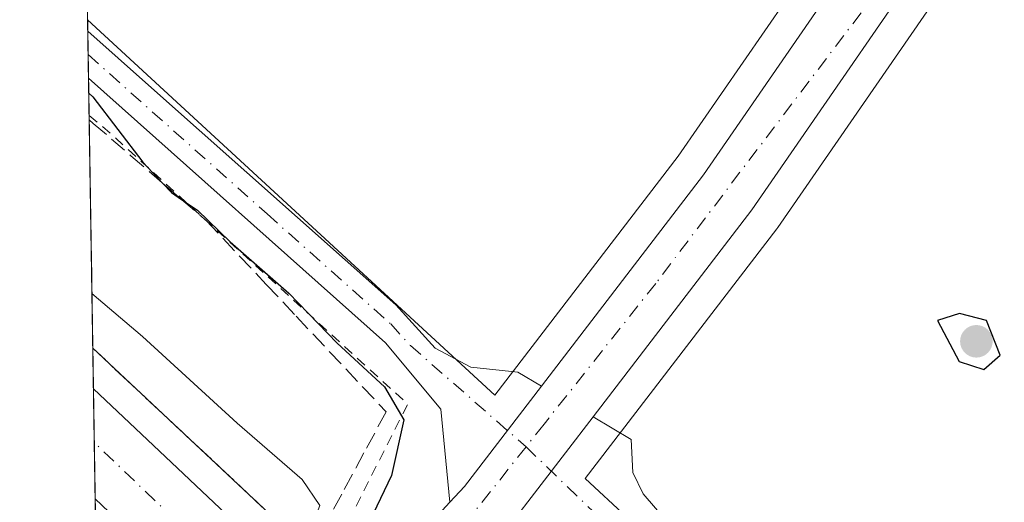
# Model space of a CAD drawing. Units: metres. Extents: x 612076 to 615563, y 4652986 to 4655354.
# Drawn here: x 612076 to 612170, y 4654842 to 4654888 of the extents above; entities that cross this region are included whole.
import ezdxf

# ---------------------------------------------------------------- set-up
doc = ezdxf.new("R2010")
doc.units = ezdxf.units.M
doc.header["$MEASUREMENT"] = 0
for name, pattern in [('DGN Style 2', [1.6480167562047852, 0.988810053722871, -0.6592067024819142]), ('DGN Style 3', [2.307223458686699, 1.648016756204785, -0.6592067024819142]), ('DGN Style 4', [2.6384748266838614, 1.318413404963828, -0.6592067024819142, 0.001648016756204785, -0.6592067024819142])]:
    doc.linetypes.add(name, pattern=pattern)
for name, color, linetype, lineweight in [('Alambrada', 7, 'DGN Style 2', 0), ('Arcén (en calzada doble)', 91, 'Continuous', 13), ('Camino Cxs', 7, 'Continuous', 0), ('Camino eje', 30, 'DGN Style 4', 13), ('Carretera de calzada doble Cxs', 1, 'Continuous', 13), ('Carretera de calzada doble eje', 1, 'DGN Style 4', 0), ('Carretera de calzada única Cxs', 7, 'Continuous', 13), ('Carretera de calzada única eje', 7, 'DGN Style 4', 0), ('Comarca CxS', 21, 'Continuous', 0), ('Comunidad Autónoma CxS', 142, 'Continuous', 0), ('Cultivos herbáceos CxS', 92, 'Continuous', 0), ('Curva de nivel maestra', 30, 'Continuous', 30), ('Curva de nivel normal', 30, 'Continuous', 0), ('Matorral CxS', 135, 'Continuous', 0), ('Municipio CxS', 4, 'Continuous', 0), ('Núcleo urbano CxS', 7, 'Continuous', 0), ('Pista no pavimentada Cxs', 111, 'Continuous', 0), ('Pista no pavimentada eje', 91, 'DGN Style 4', 0), ('Provincia CxS', 1, 'Continuous', 0), ('Punto de cota en terreno', 7, 'Continuous', 0), ('Talud superficial', 30, 'DGN Style 3', 0)]:
    doc.layers.add(name, color=color, linetype=linetype, lineweight=lineweight)

# ---------------------------------------------------------------- blocks, each defined once
blk = doc.blocks.new('*U17')
at = {"layer": 'Núcleo urbano CxS', "color": 7, "linetype": 'Continuous', "lineweight": 0}
for points in [[(612516.6246999997, 4654404.964500001, 300.0047999999952), (612481.8273, 4654426.9527, 299.6760000000068), (612475.9225000005, 4654430.891100001, 299.6097000000009), (612449.8054999998, 4654448.311100001, 299.2084999999934), (612446.9407000003, 4654450.630200001, 299.1958000000013), (612430.0508000003, 4654464.301100001, 298.5840999999928), (612430.0482000001, 4654464.303900001, 298.5840999999928), (612427.0574000003, 4654471.136499999, 299.0028000000021), (612423.0576999999, 4654477.0669, 299.0562999999966), (612420.0780999997, 4654482.886499999, 299.2121999999945), (612417.9982000003, 4654487.056299999, 298.8791000000056), (612418.0242999997, 4654488.3529, 298.8937000000006), (612311.1563999997, 4654576.387499999, 302.9983999999968), (612253.4787, 4654616.630999999, 300.8730999999971), (612195.0314999997, 4654677.023399999, 302.1830999999947), (612129.9477000004, 4654737.1108, 301.0755000000063), (612106.3629999999, 4654730.034800001, 300.5305999999982), (612103.9795000004, 4654729.319700001, 300.5448999999935), (612084.5426000003, 4654726.728, 300.5706000000064), (612081.9962999999, 4654887.782199999, 298.9881000000024), (612120.9374000002, 4654851.8299, 299.409799999994), (612138.4830999998, 4654874.705399999, 298.7247000000062), (612159.1884000005, 4654904.7521, 298.6551000000036)], [(612168.9504000006, 4654898.2777, 299.303899999999), (612148.0004000004, 4654867.877699999, 299.5767999999953), (612147.9107999997, 4654867.754600001, 299.5785000000033), (612129.5728000002, 4654843.8573, 299.6707000000025), (612133.5646000003, 4654840.171900001, 299.6968000000052), (612154.2373000003, 4654817.1217, 299.5865999999951), (612170.2505000001, 4654798.837099999, 299.8898999999947), (612205.4600999998, 4654758.6327, 300.6886999999988), (612239.3251, 4654727.561100001, 300.3175999999949), (612365.6697000006, 4654621.385500001, 298.2648000000045), (612453.0181, 4654541.059400001, 298.4095999999991), (612525.6478000004, 4654491.6391, 301.6153999999952), (612659.4727999996, 4654405.963099999, 302.8830000000016)]]:
    blk.add_polyline3d(points, dxfattribs=at)
blk = doc.blocks.new('5PATER')
at = {"layer": 'Matorral CxS', "linetype": 'Continuous', "lineweight": 0}
h = blk.add_hatch(color=51, dxfattribs=at)
edge = h.paths.add_edge_path()
edge.add_ellipse((0, 0), major_axis=(-0.1095731443231308, -0.1110710700762829), ratio=0.9994222409660322, start_angle=0, end_angle=360)

msp = doc.modelspace()

# ---------------------------------------------------------------- linework, layer by layer
at = {"layer": 'Alambrada', "color": 7, "linetype": 'DGN Style 2', "lineweight": 0, "extrusion": (0.1617692044733888, 0.165492004391653, 0.9728530829300384), "elevation": 869653.369362404, "flags": 128}
msp.add_lwpolyline([(2816140.324050227, -3654530.919779157), (2816137.710121575, -3654531.125894845), (2816099.225732305, -3654532.506912069), (2816094.536568418, -3654517.238373688)], dxfattribs=at)
at = {"layer": 'Arcén (en calzada doble)', "color": 91, "linetype": 'Continuous', "lineweight": 13}
msp.add_polyline3d([(612082.4933000002, 4654856.347100001, 305.763300000006), (612110.3000999996, 4654830.2601, 300.6591000000044), (612127.2801000001, 4654814.3301, 306.2635000000009), (612228.6101000002, 4654717.9101, 306.3552999999956), (612280.3300999999, 4654670.7301, 306.4392999999982), (612325.4401000004, 4654629.7301, 306.7670999999973), (612398.3701, 4654568.5801, 306.8543999999966), (612442.9779000003, 4654534.931299999, 300.3614999999991), (612462.5201000003, 4654520.190099999, 306.9752000000008), (612514.8201000001, 4654483.6801, 308.5693000000028), (612572.8101000005, 4654445.840100001, 307.2393000000012), (612614.7301000003, 4654420.190099999, 307.4732999999979), (612700.9101, 4654370.670100001, 307.6796999999933), (612707.4478000002, 4654367.2169, 303.1987999999984), (612719.6421999997, 4654360.775800001, 302.8561000000045), (612728.5701000001, 4654356.0601, 307.9416999999958), (612749.7701000003, 4654345.470100001, 308.3994999999995), (612896.4501, 4654275.7401, 311.9496000000072), (612896.4802000001, 4654275.7258, 311.9553000000014)], dxfattribs=at)
at = {"layer": 'Camino Cxs', "color": 7, "linetype": 'Continuous', "lineweight": 0, "extrusion": (-0.002067343982740341, 0.1306927263045929, 0.9914207670711412), "elevation": 607391.1277822837, "flags": 128}
msp.add_lwpolyline([(-685628.8913100121, -4604732.541007872), (-685628.8913100121, -4604737.081625991)], dxfattribs=at)
at = {"layer": 'Camino Cxs', "color": 7, "linetype": 'Continuous', "lineweight": 0, "extrusion": (0.3039149403874622, -0.2255991827698723, 0.9256028941953731), "elevation": -863819.6468713254, "flags": 128}
msp.add_lwpolyline([(4102484.43272059, 2113241.225629784), (4102472.33047395, 2113241.431444333), (4102470.274521543, 2113241.666057067)], dxfattribs=at)
at = {"layer": 'Camino Cxs', "color": 7, "linetype": 'Continuous', "lineweight": 0}
for points in [[(612082.0135000005, 4654886.687000001, 299.2473999999929), (612087.8300999999, 4654881.520099999, 299.2612999999984), (612111.4801000003, 4654860.4901, 299.0638000000035), (612115.2500999998, 4654856.340100001, 299.251099999994), (612118.6401000004, 4654854.5101, 299.3141000000033), (612123.1401000004, 4654854.0601, 299.3638999999966), (612125.3964999998, 4654852.7141, 299.553899999999)], [(612116.6303000003, 4654841.5887, 299.7206000000006), (612115.7901, 4654850.520099999, 299.7385000000068), (612110.4901000002, 4654856.850099999, 299.577099999995), (612082.0846999995, 4654882.185900001, 299.8408999999957)]]:
    msp.add_polyline3d(points, dxfattribs=at)
msp.add_polyline3d([(612125.3964999998, 4654852.7141, 299.553899999999), (612118.0301000001, 4654843.110099999, 299.6318000000028), (612116.6301999995, 4654841.5887, 299.7206000000006), (612115.7901, 4654850.520099999, 299.7385000000068), (612110.4901000002, 4654856.850099999, 299.577099999995), (612082.0846999995, 4654882.186000001, 299.8408999999957), (612082.0136000002, 4654886.687000001, 299.2473999999929), (612087.8300999999, 4654881.520099999, 299.2612999999984), (612111.4801000003, 4654860.4901, 299.0638000000035), (612115.2500999998, 4654856.340100001, 299.251099999994), (612118.6401000004, 4654854.5101, 299.3141000000033), (612123.1401000004, 4654854.0601, 299.3638999999966)], close=True, dxfattribs=at)
at = {"layer": 'Camino eje', "color": 30, "linetype": 'DGN Style 4', "lineweight": 13}
msp.add_polyline3d([(612082.0492000004, 4654884.4365, 299.546199999997), (612099.1601, 4654869.1851, 299.4299000000028), (612110.9851000002, 4654858.670100001, 299.3067000000011), (612112.8701, 4654856.595100001, 299.3524000000034), (612123.9293000001, 4654846.9022, 299.680600000007)], dxfattribs=at)
at = {"layer": 'Carretera de calzada doble Cxs', "color": 1, "linetype": 'Continuous', "lineweight": 13, "extrusion": (8.160975591316634e-05, -0.005161498650562045, 0.9999866760470002), "elevation": -23670.02924046024, "flags": 128}
msp.add_lwpolyline([(612082.694390117, 4654781.751068307), (612082.5277856777, 4654792.288008667)], dxfattribs=at)
at = {"layer": 'Carretera de calzada doble Cxs', "color": 1, "linetype": 'Continuous', "lineweight": 13, "extrusion": (0.02293052397011003, -0.02168553080962423, 0.9995018403304524), "elevation": -86601.68751207367, "flags": 128}
msp.add_lwpolyline([(3802575.324080682, 2752311.317424404), (3802575.324080682, 2752285.972528585)], dxfattribs=at)
at = {"layer": 'Carretera de calzada doble Cxs', "color": 1, "linetype": 'Continuous', "lineweight": 13, "extrusion": (0.03521476672784115, -0.03348495934515359, 0.9988186410464902), "elevation": -134007.2204496269, "flags": 128}
msp.add_lwpolyline([(3795054.26652766, 2760743.471332559), (3795054.26652766, 2760761.45729982)], dxfattribs=at)
at = {"layer": 'Carretera de calzada doble Cxs', "color": 1, "linetype": 'Continuous', "lineweight": 13}
msp.add_polyline3d([(612100.9600999998, 4654835.050100001, 305.2376999999979), (612098.3602999998, 4654832.290300001, 305.4986999999965), (612095.7401000002, 4654829.540100001, 305.1092000000062), (612082.7215, 4654841.919299999, 305.9833000000072), (612082.5549, 4654852.4561, 306.037599999996)], close=True, dxfattribs=at)
at = {"layer": 'Carretera de calzada doble eje', "color": 1, "linetype": 'DGN Style 4', "lineweight": 0, "extrusion": (0.01865702409638815, -0.01782373349827229, 0.9996670595633576), "elevation": -71241.15937685347, "flags": 128}
msp.add_lwpolyline([(3788591.087639876, 2771936.221253531), (3788591.087639876, 2771957.974942941)], dxfattribs=at)
at = {"layer": 'Carretera de calzada única Cxs', "color": 7, "linetype": 'Continuous', "lineweight": 13, "extrusion": (0.3039149403874622, -0.2255991827698723, 0.9256028941953731), "elevation": -863819.6468713254, "flags": 128}
msp.add_lwpolyline([(4102484.43272059, 2113241.225629784), (4102472.33047395, 2113241.431444333), (4102470.274521543, 2113241.666057067)], dxfattribs=at)
at = {"layer": 'Carretera de calzada única Cxs', "color": 7, "linetype": 'Continuous', "lineweight": 13, "extrusion": (0.1766927197069914, -0.1375594199926721, 0.9746061198113967), "elevation": -531867.3962513164, "flags": 128}
msp.add_lwpolyline([(4049024.397174872, 2316214.259803283), (4049011.371099406, 2316214.162003173), (4049003.13136445, 2316214.8640204)], dxfattribs=at)
at = {"layer": 'Carretera de calzada única Cxs', "color": 7, "linetype": 'Continuous', "lineweight": 13}
for points in [[(612377.1268999996, 4655303.5251, 294.9489999999932), (612350.0900999998, 4655262.8101, 295.4438999999985), (612327.7401000002, 4655226.3301, 295.8032999999996), (612308.2100999998, 4655191.520099999, 296.0369000000064), (612288.5601000005, 4655153.0801, 296.3203000000067), (612269.3000999996, 4655112.960100001, 296.6293000000005), (612245.7001, 4655059.290100001, 297.3231999999989), (612227.9001000002, 4655018.8201, 297.7216000000044), (612210.8601000002, 4654982.140100001, 298.1404000000039), (612194.4600999998, 4654948.640100001, 298.5877000000037), (612176.8800999997, 4654916.7601, 299.3003000000026), (612166.4801000003, 4654899.9801, 299.2639999999956), (612145.5301000001, 4654869.5801, 299.5521000000008), (612130.3369000005, 4654849.767100001, 299.6736999999994)], [(612125.3964999998, 4654852.7141, 299.553899999999), (612140.9101, 4654872.940099999, 299.289300000004), (612161.7001, 4654903.110099999, 298.9940999999963), (612171.9401000004, 4654919.640100001, 298.974000000002), (612172.0992999999, 4654919.9287, 298.9507000000012)], [(612166.4801000003, 4654899.9801, 299.2639999999956), (612145.5301000001, 4654869.5801, 299.5521000000008), (612130.3369000005, 4654849.767100001, 299.6736999999994), (612122.4101, 4654839.4301, 299.6518000000069), (612116.8085000003, 4654833.3487, 299.8089999999939), (612113.4200999998, 4654829.670100001, 300.9796999999962), (612111.3501000004, 4654831.620100001, 300.4818999999989), (612109.2701000003, 4654833.590100001, 300.882700000002), (612116.6301999995, 4654841.5887, 299.7206000000006), (612118.0301000001, 4654843.110099999, 299.6318000000028), (612125.3964999998, 4654852.7141, 299.553899999999), (612140.9101, 4654872.940099999, 299.289300000004), (612161.7001, 4654903.110099999, 298.9940999999963)]]:
    msp.add_polyline3d(points, dxfattribs=at)
at = {"layer": 'Carretera de calzada única eje', "color": 7, "linetype": 'DGN Style 4', "lineweight": 0, "extrusion": (0.720949778156134, -0.5734029358472182, 0.3891535565023299), "elevation": -2227675.646606189, "flags": 128}
msp.add_lwpolyline([(4024113.719076863, 941416.7334286969), (4024111.41476119, 941416.7271772381), (4024105.254811625, 941416.7020556508), (4024093.929011584, 941417.6030808557)], dxfattribs=at)
at = {"layer": 'Carretera de calzada única eje', "color": 7, "linetype": 'DGN Style 4', "lineweight": 0}
msp.add_polyline3d([(612177.2969000004, 4654925.659299999, 298.8310000000056), (612171.4101, 4654915.0701, 299.0632999999943), (612157.6201, 4654890.620100001, 299.295499999993), (612136.3300999999, 4654862.540100001, 299.5414000000019), (612125.6564999997, 4654849.0803, 299.6514000000025), (612123.9293000001, 4654846.9022, 299.680600000007)], dxfattribs=at)
at = {"layer": 'Comarca CxS', "color": 21, "linetype": 'Continuous', "lineweight": 0, "flags": 128}
msp.add_lwpolyline([(613321.0911469044, 4653005.077985718), (612112.0700008252, 4652985.619983491), (612092.9164860286, 4654197.078485042), (612091.9842578194, 4654256.041855613), (612081.1189665087, 4654943.270788177), (612075.5000008254, 4655298.669983462), (615524.0900008514, 4655354.179983464), (615561.800000851, 4653041.139983487)], close=True, dxfattribs=at)
at = {"layer": 'Comunidad Autónoma CxS', "color": 142, "linetype": 'Continuous', "lineweight": 0, "flags": 128}
msp.add_lwpolyline([(613321.0911469044, 4653005.077985718), (612112.0700008252, 4652985.619983491), (612092.9164860286, 4654197.078485042), (612091.9842578194, 4654256.041855613), (612081.1189665087, 4654943.270788177), (612075.5000008254, 4655298.669983462), (615524.0900008514, 4655354.179983464), (615561.800000851, 4653041.139983487)], close=True, dxfattribs=at)
at = {"layer": 'Cultivos herbáceos CxS', "color": 92, "linetype": 'Continuous', "lineweight": 0}
for points in [[(612380.8583000004, 4655303.585300001, 294.8702999999951), (612379.6319000004, 4655301.8738, 294.9106000000029), (612352.6196, 4655261.1961, 295.4011000000028), (612330.3284, 4655224.811899999, 295.7624000000069), (612310.8550000006, 4655190.1029, 295.9563999999955), (612291.2483000001, 4655151.748000001, 296.2750999999989), (612272.0263999999, 4655111.706900001, 296.6686999999947), (612248.4463000001, 4655058.082599999, 297.1428000000014), (612230.6335000005, 4655017.5843, 297.5929000000033), (612213.5676999995, 4654980.8487, 298.0694999999978), (612197.1545000002, 4654947.3211, 298.5693000000028), (612197.0871000001, 4654947.191600001, 298.5632999999943), (612179.4927000003, 4654915.285700001, 298.834799999997), (612179.4302000003, 4654915.1797, 298.8393000000069), (612169.0301000001, 4654898.399800001, 299.3016999999964), (612168.9504000006, 4654898.2777, 299.303899999999), (612148.0004000004, 4654867.877699999, 299.5767999999953), (612147.9107999997, 4654867.754600001, 299.5785000000033), (612129.5728000002, 4654843.8573, 299.6707000000025), (612133.5646000003, 4654840.171900001, 299.6968000000052), (612154.2373000003, 4654817.1217, 299.5865999999951), (612170.2505000001, 4654798.837099999, 299.8898999999947)], [(612081.9962999999, 4654887.782199999, 298.9881000000024), (612120.9374000002, 4654851.8299, 299.409799999994), (612138.4830999998, 4654874.705399999, 298.7247000000062), (612159.1884000005, 4654904.7521, 298.6551000000036), (612169.3497000001, 4654921.1556, 298.8582000000025), (612186.7280000001, 4654952.664999999, 297.6885000000038), (612202.9924, 4654985.891799999, 297.4529999999941), (612219.9565000003, 4655022.406500001, 297.2752000000037), (612237.7339000005, 4655062.797900001, 296.850900000005), (612261.3638000004, 4655116.5573, 296.3301000000066), (612261.4057, 4655116.648499999, 296.3317999999999), (612280.7357999999, 4655156.908500001, 295.8162000000011), (612280.7691000003, 4655156.975600001, 295.8151999999973), (612294.7940999996, 4655184.4147, 295.6353999999992)], [(612341.9153000005, 4654909.530099999, 297.2168999999994), (612313.7572999997, 4654887.003900001, 297.600900000005), (612294.0465000002, 4654865.885500001, 297.5920000000042), (612274.3355, 4654841.9517, 297.8628000000026), (612256.0329, 4654836.319700001, 298.2433000000019), (612232.0992999999, 4654844.766899999, 298.2704999999987), (612220.8364000004, 4654844.7667, 298.527700000006), (612205.3491000002, 4654825.056299999, 298.6000000000058), (612198.3092999998, 4654813.793099999, 298.9152999999933), (612198.1464000001, 4654813.6183, 298.922000000006), (612198.1775000002, 4654813.1055, 298.9593000000023), (612198.2959000003, 4654812.458900001, 299.0060999999987), (612170.2505000001, 4654798.837099999, 299.8898999999947), (612154.2373000003, 4654817.1217, 299.5865999999951), (612133.5646000003, 4654840.171900001, 299.6968000000052), (612129.5728000002, 4654843.8573, 299.6707000000025), (612147.9107999997, 4654867.754600001, 299.5785000000033), (612148.0004000004, 4654867.877699999, 299.5767999999953), (612168.9504000006, 4654898.2777, 299.303899999999)], [(612159.1884000005, 4654904.7521, 298.6551000000036), (612138.4830999998, 4654874.705399999, 298.7247000000062), (612120.9374000002, 4654851.8299, 299.409799999994), (612081.9962999999, 4654887.782199999, 298.9881000000024)]]:
    msp.add_polyline3d(points, dxfattribs=at)
at = {"layer": 'Curva de nivel maestra', "color": 30, "linetype": 'Continuous', "lineweight": 30, "elevation": 300, "flags": 128}
for points in [[(612082.1072000006, 4654880.763599999), (612082.5099999999, 4654880.390100001), (612087.2699999996, 4654874.1601), (612089.1709000003, 4654872.1417), (612090.0199999996, 4654871.2401), (612090.9815999996, 4654870.580900001), (612092.5, 4654869.540100001), (612095.6299999999, 4654866.530099999), (612101.25, 4654861.620100001), (612105.8600000005, 4654856.8301), (612110.4000000004, 4654852.630100001), (612112.25, 4654849.4801), (612111.0499999998, 4654844.1501), (612107.5199999996, 4654836.7501), (612108.0300000003, 4654835.280099999), (612107.8596000001, 4654834.929199999)], [(612167.7100000001, 4654854.290100001), (612169.2599999999, 4654855.6601), (612167.9699999997, 4654858.9801), (612165.4000000004, 4654859.670100001), (612163.29, 4654858.9801), (612165.3499999996, 4654855.0801), (612167.7100000001, 4654854.290100001)]]:
    msp.add_lwpolyline(points, dxfattribs=at)
at = {"layer": 'Curva de nivel normal', "color": 30, "linetype": 'Continuous', "lineweight": 0, "elevation": 305, "flags": 128}
msp.add_lwpolyline([(612082.4105000002, 4654861.5821), (612087.25, 4654857.470100001), (612096.29, 4654849.1801), (612102.5300000003, 4654843.7601), (612104.2000000002, 4654841.280099999), (612102.6971000005, 4654837.387), (612102.54, 4654836.9801), (612101.1305000001, 4654835.2283)], dxfattribs=at)
at = {"layer": 'Municipio CxS', "color": 4, "linetype": 'Continuous', "lineweight": 0, "flags": 128}
msp.add_lwpolyline([(612091.9842578194, 4654256.041855613), (612081.1189665087, 4654943.270788177)], dxfattribs=at)
at = {"layer": 'Núcleo urbano CxS', "color": 7, "linetype": 'Continuous', "lineweight": 0, "extrusion": (-0.001887224307961949, 0.1194623861159162, 0.9928369335837095), "elevation": 555225.712057462, "flags": 128}
msp.add_lwpolyline([(-685532.7212608384, -4611332.111904738), (-685532.7212608386, -4611333.215043233)], dxfattribs=at)
at = {"layer": 'Núcleo urbano CxS', "color": 7, "linetype": 'Continuous', "lineweight": 0, "extrusion": (-0.002032838207304823, 0.1285084940193943, 0.9917063247422043), "elevation": 597244.8534701078, "flags": 128}
msp.add_lwpolyline([(-685630.5240729037, -4606061.55094683), (-685630.5240729037, -4606063.820551753)], dxfattribs=at)
at = {"layer": 'Núcleo urbano CxS', "color": 7, "linetype": 'Continuous', "lineweight": 0, "extrusion": (-0.002076495683524482, 0.1312741937199298, 0.9913439232823584), "elevation": 610092.0354974231, "flags": 128}
msp.add_lwpolyline([(-685627.2586211462, -4604375.71265683), (-685627.2586211463, -4604377.983192302)], dxfattribs=at)
at = {"layer": 'Núcleo urbano CxS', "color": 7, "linetype": 'Continuous', "lineweight": 0, "extrusion": (-0.002445233173634581, 0.1545690292159181, 0.9879789653843727), "elevation": 718300.0441486578, "flags": 128}
msp.add_lwpolyline([(-685635.0602232283, -4588735.028665792), (-685635.0602232283, -4588738.644073615)], dxfattribs=at)
at = {"layer": 'Núcleo urbano CxS', "color": 7, "linetype": 'Continuous', "lineweight": 0, "extrusion": (-0.003723242275893737, 0.2354630865357523, 0.971876161013332), "elevation": 1094064.979882883, "flags": 128}
msp.add_lwpolyline([(-685601.351752697, -4513901.338137696), (-685601.351752697, -4513924.252665795)], dxfattribs=at)
at = {"layer": 'Núcleo urbano CxS', "color": 7, "linetype": 'Continuous', "lineweight": 0, "extrusion": (-0.001265022880051603, 0.08003583808961863, 0.9967911839188816), "elevation": 372085.7146459792, "flags": 128}
msp.add_lwpolyline([(-685570.1521731549, -4629669.785522347), (-685570.152173155, -4629673.689535603)], dxfattribs=at)
at = {"layer": 'Núcleo urbano CxS', "color": 7, "linetype": 'Continuous', "lineweight": 0, "extrusion": (-0.0002190003758896752, 0.01385628580583878, 0.9999039730806666), "elevation": 64670.8677240884, "flags": 128}
msp.add_lwpolyline([(612082.6884502984, 4654398.050053708), (612082.6071346843, 4654403.194447584)], dxfattribs=at)
at = {"layer": 'Núcleo urbano CxS', "color": 7, "linetype": 'Continuous', "lineweight": 0, "extrusion": (0.000219601653412795, -0.01388381889482639, 0.9999035910266598), "elevation": -64186.62351258234, "flags": 128}
msp.add_lwpolyline([(612082.6394395153, 4654399.377469418), (612082.5541230672, 4654404.770889263)], dxfattribs=at)
at = {"layer": 'Núcleo urbano CxS', "color": 7, "linetype": 'Continuous', "lineweight": 0, "extrusion": (-3.128302224924511e-05, 0.001978662585548575, 0.9999980419559557), "elevation": 9497.186950859923, "flags": 128}
msp.add_lwpolyline([(612083.1412739102, 4654806.26900954), (612082.7306723024, 4654832.239660379)], dxfattribs=at)
at = {"layer": 'Núcleo urbano CxS', "color": 7, "linetype": 'Continuous', "lineweight": 0}
for points in [[(612380.8583000004, 4655303.585300001, 294.8702999999951), (612379.6319000004, 4655301.8738, 294.9106000000029), (612352.6196, 4655261.1961, 295.4011000000028), (612330.3284, 4655224.811899999, 295.7624000000069), (612310.8550000006, 4655190.1029, 295.9563999999955), (612291.2483000001, 4655151.748000001, 296.2750999999989), (612272.0263999999, 4655111.706900001, 296.6686999999947), (612248.4463000001, 4655058.082599999, 297.1428000000014), (612230.6335000005, 4655017.5843, 297.5929000000033), (612213.5676999995, 4654980.8487, 298.0694999999978), (612197.1545000002, 4654947.3211, 298.5693000000028), (612197.0871000001, 4654947.191600001, 298.5632999999943), (612179.4927000003, 4654915.285700001, 298.834799999997), (612179.4302000003, 4654915.1797, 298.8393000000069), (612169.0301000001, 4654898.399800001, 299.3016999999964), (612168.9504000006, 4654898.2777, 299.303899999999), (612148.0004000004, 4654867.877699999, 299.5767999999953), (612147.9107999997, 4654867.754600001, 299.5785000000033), (612129.5728000002, 4654843.8573, 299.6707000000025), (612133.5646000003, 4654840.171900001, 299.6968000000052), (612154.2373000003, 4654817.1217, 299.5865999999951), (612170.2505000001, 4654798.837099999, 299.8898999999947)], [(612081.9962999999, 4654887.782199999, 298.9881000000024), (612120.9374000002, 4654851.8299, 299.409799999994), (612138.4830999998, 4654874.705399999, 298.7247000000062), (612159.1884000005, 4654904.7521, 298.6551000000036), (612169.3497000001, 4654921.1556, 298.8582000000025), (612186.7280000001, 4654952.664999999, 297.6885000000038), (612202.9924, 4654985.891799999, 297.4529999999941), (612219.9565000003, 4655022.406500001, 297.2752000000037), (612237.7339000005, 4655062.797900001, 296.850900000005), (612261.3638000004, 4655116.5573, 296.3301000000066), (612261.4057, 4655116.648499999, 296.3317999999999), (612280.7357999999, 4655156.908500001, 295.8162000000011), (612280.7691000003, 4655156.975600001, 295.8151999999973), (612294.7940999996, 4655184.4147, 295.6353999999992)]]:
    msp.add_polyline3d(points, dxfattribs=at)
at = {"layer": 'Pista no pavimentada Cxs', "color": 111, "linetype": 'Continuous', "lineweight": 0, "extrusion": (0.1766927197069914, -0.1375594199926721, 0.9746061198113967), "elevation": -531867.3962513164, "flags": 128}
msp.add_lwpolyline([(4049024.397174872, 2316214.259803283), (4049011.371099406, 2316214.162003173), (4049003.13136445, 2316214.8640204)], dxfattribs=at)
at = {"layer": 'Pista no pavimentada Cxs', "color": 111, "linetype": 'Continuous', "lineweight": 0}
for points in [[(612130.3369000005, 4654849.767100001, 299.6736999999994), (612133.9700999996, 4654847.600099999, 299.7099000000017), (612134.1300999997, 4654844.4301, 299.696299999996), (612135.1201, 4654842.4101, 299.7078000000038), (612158.6300999997, 4654815.090100001, 299.5959000000003), (612168.7790999999, 4654804.333699999, 299.6494999999995), (612174.2899000002, 4654801.3925, 299.6696999999986), (612179.6101000002, 4654800.170100001, 299.6950999999972), (612182.7100999998, 4654800.8201, 299.6744999999937), (612191.8601000002, 4654805.5801, 299.5472000000009), (612198.5201000003, 4654810.440099999, 299.3225999999996), (612201.0800999999, 4654813.520099999, 299.2575999999972), (612202.4901000002, 4654816.440099999, 299.1842999999935), (612206.0000999998, 4654828.6501, 298.9808000000049), (612209.2701000003, 4654835.960100001, 299.1171000000031), (612215.5100999996, 4654845.2401, 299.1229000000022), (612222.7401000002, 4654852.4901, 299.0807000000059), (612239.8701, 4654865.5601, 298.2495000000054), (612259.1300999997, 4654881.630100001, 298.3920000000071), (612285.9801000003, 4654918.7601, 297.7543000000005)], [(612170.0839000001, 4654796.715299999, 300.1310999999987), (612131.7001, 4654837.7301, 299.7357999999949), (612131.1501000002, 4654837.950099999, 299.7318999999989), (612128.6401000004, 4654837.7601, 299.7353000000003), (612125.5401, 4654837.110099999, 299.7743999999948), (612116.8085000003, 4654833.3487, 299.8089999999939), (612122.4101, 4654839.4301, 299.6518000000069), (612130.3369000005, 4654849.767100001, 299.6736999999994), (612133.9700999996, 4654847.600099999, 299.7099000000017), (612134.1300999997, 4654844.4301, 299.696299999996), (612135.1201, 4654842.4101, 299.7078000000038), (612158.6300999997, 4654815.090100001, 299.5959000000003), (612168.7790999999, 4654804.333699999, 299.6494999999995), (612174.2899000002, 4654801.3925, 299.6696999999986)]]:
    msp.add_polyline3d(points, dxfattribs=at)
at = {"layer": 'Pista no pavimentada eje', "color": 91, "linetype": 'DGN Style 4', "lineweight": 0}
msp.add_polyline3d([(612123.9293000001, 4654846.9022, 299.680600000007), (612145.1651, 4654826.4101, 299.8019000000059), (612157.0217000004, 4654813.740900001, 299.6419000000024), (612172.0465000002, 4654797.368899999, 299.8589999999967)], dxfattribs=at)
at = {"layer": 'Provincia CxS', "color": 1, "linetype": 'Continuous', "lineweight": 0, "flags": 128}
msp.add_lwpolyline([(613321.0911469044, 4653005.077985718), (612112.0700008252, 4652985.619983491), (612092.9164860286, 4654197.078485042), (612091.9842578194, 4654256.041855613), (612081.1189665087, 4654943.270788177), (612075.5000008254, 4655298.669983462), (615524.0900008514, 4655354.179983464), (615561.800000851, 4653041.139983487)], close=True, dxfattribs=at)
at = {"layer": 'Talud superficial', "color": 30, "linetype": 'DGN Style 3', "lineweight": 0}
msp.add_polyline3d([(612104.1699999999, 4654838.4301, 304.4979000000022), (612102.9600000001, 4654837.140100001, 305.1594999999944), (612102.6971000005, 4654837.387, 305.399900000004), (612092.6299999999, 4654846.840100001, 305.8993000000046), (612089.1799999997, 4654850.0601, 305.7461000000039), (612082.4934, 4654856.338500001, 305.7639000000054), (612082.1478000004, 4654878.198999999, 300.3410000000004), (612082.54, 4654877.860099999, 300.3188999999985), (612086.1399999997, 4654874.7601, 300.2290999999968), (612089.1709000003, 4654872.1417, 300.1628999999957), (612089.7400000002, 4654871.6501, 300.1968999999954), (612090.9815999996, 4654870.580900001, 300.2363999999943), (612093.3399999999, 4654868.550100001, 300.218200000003), (612099.0800000001, 4654862.450099999, 300.3701000000001), (612101.9400000004, 4654859.4001, 300.5017999999982), (612110.5499999998, 4654850.2501, 300.5810000000056), (612108.4199999999, 4654846.3101, 302.1487999999954), (612106.2999999998, 4654842.370100001, 303.9079999999958)], close=True, dxfattribs=at)
for points in [[(612082.1478000004, 4654878.198999999, 300.3335999999982), (612082.54, 4654877.860099999, 300.3181000000041), (612086.1399999997, 4654874.7601, 300.2114000000001), (612089.1709000003, 4654872.1417, 300.1343000000052), (612089.7400000002, 4654871.6501, 300.1530000000057), (612090.9815999996, 4654870.580900001, 300.1591999999946), (612093.3399999999, 4654868.550100001, 300.0979999999981), (612099.0800000001, 4654862.450099999, 300.3478000000032), (612101.9400000004, 4654859.4001, 300.5026999999973), (612110.5499999998, 4654850.2501, 300.5356000000029), (612108.4199999999, 4654846.3101, 302.0810999999958), (612106.2999999998, 4654842.370100001, 303.9854999999953), (612104.1699999999, 4654838.4301, 304.8310999999958)], [(612082.4934, 4654856.338500001, 305.665599999993), (612089.1799999997, 4654850.0601, 305.6877999999998), (612092.6299999999, 4654846.840100001, 305.883799999996), (612102.6971000005, 4654837.387, 305.7249000000011), (612102.9600000001, 4654837.140100001, 305.5019000000029)]]:
    msp.add_polyline3d(points, dxfattribs=at)

# ---------------------------------------------------------------- block references
at = {"layer": 'Núcleo urbano CxS', "color": 7, "linetype": 'Continuous', "lineweight": 0}
msp.add_blockref('*U17', (0, 0), dxfattribs=at)
at = {"layer": 'Punto de cota en terreno', "color": 7, "linetype": 'Continuous', "lineweight": 0, "xscale": 10, "yscale": 10, "zscale": 10}
msp.add_blockref('5PATER', (612167, 4654857, 300.4700000000012), dxfattribs=at)

doc.saveas('drawing.dxf')
